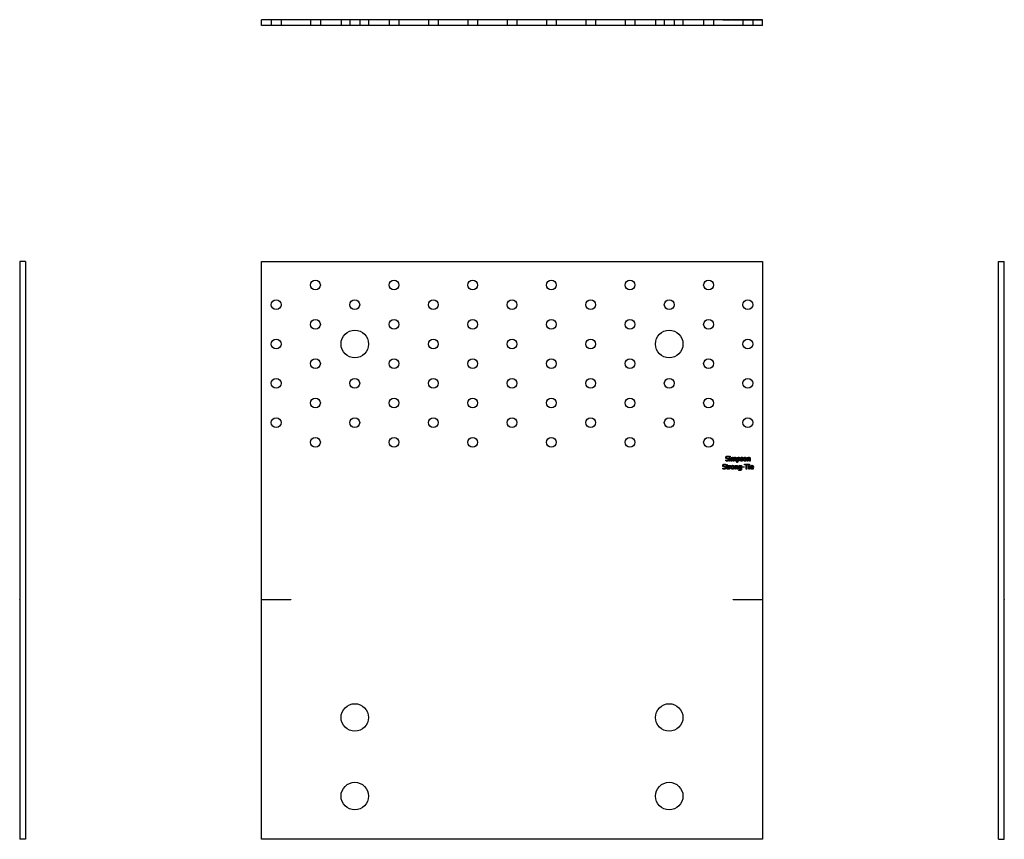
# Model space of a CAD drawing. Units: millimetres. Extents: x 1750 to 2430, y 888 to 1770.
# Drawn here: x 1750 to 2250, y 1353 to 1770 of the extents above; entities that cross this region are included whole.
import ezdxf

# ---------------------------------------------------------------- set-up
doc = ezdxf.new("R2010")
doc.units = ezdxf.units.MM
doc.linetypes.add('DASHED', pattern=[0.2067, 0.1654, -0.0413])
doc.layers.add('Hidden', color=6, linetype='DASHED', lineweight=25)
doc.layers.add('Part', color=7, linetype='Continuous', lineweight=25)

msp = doc.modelspace()

# ---------------------------------------------------------------- linework, layer by layer
at = {"layer": 'Hidden'}
for p, q in [((1887.5, 1769.99), (1872.5, 1769.99)), ((1877.5, 1770), (1877.5, 1767)), ((1882.5, 1770), (1882.5, 1767)), ((1887.5, 1769.99), (1887.5, 1770)), ((1897.5, 1770), (1897.5, 1767)), ((1902.5, 1770), (1902.5, 1767)), ((1913, 1770), (1913, 1767)), ((1917.5, 1770), (1917.5, 1767)), ((1922.5, 1770), (1922.5, 1767)), ((1927, 1770), (1927, 1767)), ((1937.5, 1770), (1937.5, 1767)), ((1942.5, 1770), (1942.5, 1767)), ((1957.5, 1770), (1957.5, 1767)), ((1962.5, 1770), (1962.5, 1767)), ((1977.5, 1770), (1977.5, 1767)), ((1982.5, 1770), (1982.5, 1767)), ((1997.5, 1770), (1997.5, 1767)), ((2002.5, 1770), (2002.5, 1767)), ((2017.5, 1770), (2017.5, 1767)), ((2022.5, 1770), (2022.5, 1767)), ((2037.5, 1770), (2037.5, 1767)), ((2042.5, 1770), (2042.5, 1767)), ((2057.5, 1770), (2057.5, 1767)), ((2062.5, 1770), (2062.5, 1767)), ((2073, 1770), (2073, 1767)), ((2077.5, 1770), (2077.5, 1767)), ((2082.5, 1770), (2082.5, 1767)), ((2087, 1770), (2087, 1767)), ((2097.5, 1770), (2097.5, 1767)), ((2102.5, 1770), (2102.5, 1767)), ((2107.21, 1770), (2107.21, 1769.75)), ((2108.03, 1769.75), (2107.21, 1769.75)), ((2107.23, 1770), (2107.23, 1769.75)), ((2107.23, 1770), (2107.23, 1769.75)), ((2107.57, 1770), (2107.57, 1769.75)), ((2108.68, 1769.75), (2108.03, 1769.75)), ((2108.56, 1770), (2108.56, 1769.75)), ((2108.91, 1769.75), (2108.68, 1769.75)), ((2108.73, 1770), (2108.73, 1769.75)), ((2108.75, 1770), (2108.75, 1769.75)), ((2108.75, 1770), (2108.75, 1769.75)), ((2108.79, 1770), (2108.79, 1769.75)), ((2108.81, 1770), (2108.81, 1769.75)), ((2108.91, 1770), (2108.91, 1769.75)), ((2109.03, 1769.75), (2108.91, 1769.75)), ((2109.03, 1770), (2109.03, 1769.75)), ((2109.24, 1769.75), (2109.03, 1769.75)), ((2109.09, 1770), (2109.09, 1769.75)), ((2109.24, 1770), (2109.24, 1769.75)), ((2109.79, 1769.75), (2109.24, 1769.75)), ((2109.56, 1770), (2109.56, 1769.75)), ((2109.6, 1770), (2109.6, 1769.75)), ((2110.14, 1769.75), (2109.79, 1769.75)), ((2110.08, 1770), (2110.08, 1769.75)), ((2110.12, 1770), (2110.12, 1769.75)), ((2110.14, 1770), (2110.14, 1769.75)), ((2110.2, 1769.75), (2110.14, 1769.75)), ((2110.37, 1769.75), (2110.2, 1769.75)), ((2110.31, 1770), (2110.31, 1769.75)), ((2110.33, 1770), (2110.33, 1769.75)), ((2110.37, 1770), (2110.37, 1769.75)), ((2110.69, 1769.75), (2110.37, 1769.75)), ((2110.43, 1770), (2110.43, 1769.75)), ((2110.69, 1770), (2110.69, 1769.75)), ((2111.18, 1769.75), (2110.69, 1769.75)), ((2110.73, 1770), (2110.73, 1769.75)), ((2110.75, 1770), (2110.75, 1769.75)), ((2111.06, 1770), (2111.06, 1769.75)), ((2111.09, 1770), (2111.09, 1769.75)), ((2111.35, 1769.75), (2111.18, 1769.75)), ((2111.35, 1770), (2111.35, 1769.75)), ((2111.37, 1769.75), (2111.35, 1769.75)), ((2111.37, 1770), (2111.37, 1769.75)), ((2111.48, 1770), (2111.48, 1769.75)), ((2112.32, 1769.75), (2111.48, 1769.75)), ((2111.53, 1770), (2111.53, 1769.75)), ((2111.81, 1770), (2111.81, 1769.75)), ((2111.84, 1770), (2111.84, 1769.75)), ((2113.16, 1769.75), (2112.32, 1769.75)), ((2112.5, 1769.99), (2112.5, 1770)), ((2112.5, 1769.99), (2127.5, 1769.99)), ((2112.54, 1770), (2112.54, 1769.75)), ((2112.59, 1770), (2112.59, 1769.75)), ((2112.83, 1770), (2112.83, 1769.75)), ((2112.85, 1770), (2112.85, 1769.75)), ((2112.9, 1770), (2112.9, 1769.75)), ((2112.91, 1770), (2112.91, 1769.75)), ((2113.16, 1770), (2113.16, 1769.75)), ((2113.34, 1769.75), (2113.16, 1769.75)), ((2113.48, 1769.75), (2113.34, 1769.75)), ((2113.48, 1770), (2113.48, 1769.75)), ((2113.8, 1769.75), (2113.48, 1769.75)), ((2113.6, 1770), (2113.6, 1769.75)), ((2113.65, 1770), (2113.65, 1769.75)), ((2113.8, 1770), (2113.8, 1769.75)), ((2114.28, 1769.75), (2113.8, 1769.75)), ((2113.97, 1770), (2113.97, 1769.75)), ((2114.58, 1769.75), (2114.28, 1769.75)), ((2114.41, 1770), (2114.41, 1769.75)), ((2114.64, 1769.75), (2114.58, 1769.75)), ((2114.64, 1770), (2114.64, 1769.75)), ((2114.95, 1769.75), (2114.64, 1769.75)), ((2114.73, 1770), (2114.73, 1769.75)), ((2114.95, 1770), (2114.95, 1769.75)), ((2115.2, 1769.75), (2114.95, 1769.75)), ((2115.27, 1769.75), (2115.2, 1769.75)), ((2115.27, 1770), (2115.27, 1769.75)), ((2115.45, 1769.75), (2115.27, 1769.75)), ((2115.45, 1770), (2115.45, 1769.75)), ((2116, 1769.75), (2115.45, 1769.75)), ((2115.46, 1770), (2115.46, 1769.75)), ((2115.59, 1770), (2115.59, 1769.75)), ((2115.66, 1770), (2115.66, 1769.75)), ((2115.7, 1770), (2115.7, 1769.75)), ((2115.99, 1770), (2115.99, 1769.75)), ((2116.84, 1769.75), (2116, 1769.75)), ((2116.2, 1770), (2116.2, 1769.75)), ((2116.21, 1770), (2116.21, 1769.75)), ((2116.22, 1770), (2116.22, 1769.75)), ((2116.43, 1770), (2116.43, 1769.75)), ((2116.52, 1770), (2116.52, 1769.75)), ((2116.53, 1770), (2116.53, 1769.75)), ((2116.54, 1770), (2116.54, 1769.75)), ((2116.62, 1770), (2116.62, 1769.75)), ((2116.84, 1770), (2116.84, 1769.75)), ((2117.22, 1769.75), (2116.84, 1769.75)), ((2117.12, 1770), (2117.12, 1769.75)), ((2117.14, 1770), (2117.14, 1769.75)), ((2117.22, 1770), (2117.22, 1769.75)), ((2118.17, 1769.75), (2117.22, 1769.75)), ((2117.23, 1770), (2117.23, 1769.75)), ((2117.47, 1770), (2117.47, 1769.75)), ((2117.49, 1770), (2117.49, 1769.75)), ((2117.5, 1770), (2117.5, 1767)), ((2117.55, 1770), (2117.55, 1769.75)), ((2117.71, 1770), (2117.71, 1769.75)), ((2118.04, 1770), (2118.04, 1769.75)), ((2118.17, 1770), (2118.17, 1769.75)), ((2118.31, 1769.75), (2118.17, 1769.75)), ((2118.31, 1770), (2118.31, 1769.75)), ((2119.15, 1769.75), (2118.31, 1769.75)), ((2119.06, 1770), (2119.06, 1769.75)), ((2119.15, 1770), (2119.15, 1769.75)), ((2119.49, 1769.75), (2119.15, 1769.75)), ((2119.39, 1770), (2119.39, 1769.75)), ((2119.49, 1770), (2119.49, 1769.75)), ((2120.32, 1769.75), (2119.49, 1769.75)), ((2119.71, 1770), (2119.71, 1769.75)), ((2120.03, 1770), (2120.03, 1769.75)), ((2120.32, 1770), (2120.32, 1769.75)), ((2120.52, 1769.75), (2120.32, 1769.75)), ((2120.54, 1769.75), (2120.52, 1769.75)), ((2120.54, 1770), (2120.54, 1769.75)), ((2120.56, 1769.75), (2120.54, 1769.75)), ((2120.56, 1770), (2120.56, 1769.75)), ((2120.88, 1769.75), (2120.56, 1769.75)), ((2120.87, 1770), (2120.87, 1769.75)), ((2120.88, 1770), (2120.88, 1769.75)), ((2120.9, 1769.75), (2120.88, 1769.75)), ((2120.9, 1770), (2120.9, 1769.75)), ((2121.19, 1769.75), (2120.9, 1769.75)), ((2121.19, 1770), (2121.19, 1769.75)), ((2121.21, 1770), (2121.21, 1769.75)), ((2122.15, 1769.75), (2121.21, 1769.75)), ((2121.53, 1770), (2121.53, 1769.75)), ((2121.68, 1770), (2121.68, 1769.75)), ((2122.51, 1769.75), (2122.15, 1769.75)), ((2122.41, 1770), (2122.41, 1769.75)), ((2122.5, 1770), (2122.5, 1767)), ((2122.79, 1769.75), (2122.51, 1769.75)), ((2122.52, 1770), (2122.52, 1769.75)), ((2122.53, 1770), (2122.53, 1769.75)), ((2122.78, 1770), (2122.78, 1769.75)), ((2122.79, 1770), (2122.79, 1769.75)), ((2122.83, 1769.75), (2122.79, 1769.75)), ((2122.83, 1770), (2122.83, 1769.75))]:
    msp.add_line(p, q, dxfattribs=at)
at = {"layer": 'Part'}
for p, q in [((2127.5, 1770), (1872.5, 1770)), ((1872.5, 1767), (1872.5, 1770)), ((2127.5, 1767), (2127.5, 1770)), ((2127.5, 1767), (1872.5, 1767)), ((1749.5, 1647), (1749.5, 1475)), ((1752.5, 1647), (1749.5, 1647)), ((1752.5, 1647), (1752.5, 1353)), ((1872.5, 1647), (2127.5, 1647)), ((1872.5, 1475), (1872.5, 1647)), ((2127.5, 1647), (2127.5, 1475)), ((2247.5, 1647), (2250.5, 1647)), ((2247.5, 1353), (2247.5, 1647)), ((2250.5, 1475), (2250.5, 1647)), ((2108.73, 1545.61), (2108.73, 1546.02)), ((2108.73, 1546.02), (2108.75, 1546.02)), ((2108.81, 1543.32), (2108.79, 1543.32)), ((2108.81, 1543.72), (2108.81, 1543.32)), ((2109.03, 1542.95), (2109.03, 1543.22)), ((2109.03, 1543.22), (2109.24, 1543.22)), ((2109.24, 1543.22), (2109.24, 1543.75)), ((2109.24, 1543.75), (2109.56, 1543.75)), ((2109.56, 1543.75), (2109.56, 1543.22)), ((2109.56, 1543.22), (2110.14, 1543.22)), ((2110.14, 1543.22), (2110.14, 1542.95)), ((2110.33, 1547.44), (2110.31, 1547.44)), ((2110.33, 1547.84), (2110.33, 1547.44)), ((2110.37, 1541.34), (2110.37, 1543.22)), ((2110.37, 1543.22), (2110.69, 1543.22)), ((2110.69, 1543.22), (2110.69, 1542.94)), ((2110.73, 1547.64), (2110.73, 1547.97)), ((2110.73, 1547.97), (2111.09, 1547.97)), ((2111.09, 1547.64), (2110.73, 1547.64)), ((2110.75, 1547.33), (2111.06, 1547.33)), ((2110.75, 1545.46), (2110.75, 1547.33)), ((2111.06, 1545.46), (2110.75, 1545.46)), ((2111.06, 1547.33), (2111.06, 1545.46)), ((2111.09, 1547.97), (2111.09, 1547.64)), ((2111.37, 1543.21), (2111.37, 1542.88)), ((2111.53, 1545.46), (2111.53, 1547.33)), ((2111.53, 1547.33), (2111.84, 1547.33)), ((2111.84, 1545.46), (2111.53, 1545.46)), ((2111.84, 1547.33), (2111.84, 1547.12)), ((2111.84, 1546.86), (2111.84, 1545.46)), ((2112.59, 1545.46), (2112.59, 1546.54)), ((2112.91, 1545.46), (2112.59, 1545.46)), ((2112.91, 1546.69), (2112.91, 1545.46)), ((2113.48, 1541.34), (2113.48, 1543.22)), ((2113.48, 1543.22), (2113.8, 1543.22)), ((2113.65, 1545.46), (2113.65, 1546.54)), ((2113.97, 1545.46), (2113.65, 1545.46)), ((2113.8, 1543.22), (2113.8, 1543.01)), ((2113.97, 1546.69), (2113.97, 1545.46)), ((2114.41, 1544.76), (2114.41, 1547.33)), ((2114.41, 1547.33), (2114.73, 1547.33)), ((2114.73, 1544.76), (2114.41, 1544.76)), ((2114.73, 1547.33), (2114.73, 1547.13)), ((2114.73, 1546.87), (2114.73, 1545.81)), ((2114.73, 1545.55), (2114.73, 1544.76)), ((2116.2, 1545.57), (2116.2, 1545.92)), ((2116.2, 1545.92), (2116.22, 1545.92)), ((2116.52, 1543.14), (2116.54, 1543.22)), ((2116.54, 1543.22), (2116.84, 1543.22)), ((2116.84, 1543.22), (2116.84, 1541.55)), ((2117.49, 1546.9), (2117.47, 1546.9)), ((2117.49, 1547.24), (2117.49, 1546.9)), ((2118.31, 1543.54), (2118.31, 1543.84)), ((2118.31, 1543.84), (2120.32, 1543.84)), ((2119.15, 1543.54), (2118.31, 1543.54)), ((2119.15, 1541.34), (2119.15, 1543.54)), ((2120.32, 1543.54), (2119.49, 1543.54)), ((2119.49, 1543.54), (2119.49, 1541.34)), ((2119.71, 1545.46), (2119.71, 1547.33)), ((2119.71, 1547.33), (2120.03, 1547.33)), ((2120.03, 1545.46), (2119.71, 1545.46)), ((2120.03, 1547.33), (2120.03, 1547.12)), ((2120.03, 1546.86), (2120.03, 1545.46)), ((2120.32, 1543.84), (2120.32, 1543.54)), ((2120.54, 1543.86), (2120.9, 1543.86)), ((2120.54, 1543.53), (2120.54, 1543.86)), ((2120.9, 1543.53), (2120.54, 1543.53)), ((2120.56, 1541.34), (2120.56, 1543.22)), ((2120.56, 1543.22), (2120.88, 1543.22)), ((2120.87, 1545.46), (2120.87, 1546.53)), ((2121.19, 1545.46), (2120.87, 1545.46)), ((2120.88, 1543.22), (2120.88, 1541.34)), ((2120.9, 1543.86), (2120.9, 1543.53)), ((2121.19, 1546.67), (2121.19, 1545.46)), ((2107.21, 1541.49), (2107.21, 1541.91)), ((2107.21, 1541.91), (2107.23, 1541.91)), ((2109.24, 1542.95), (2109.03, 1542.95)), ((2109.24, 1541.91), (2109.24, 1542.95)), ((2110.14, 1542.95), (2109.56, 1542.95)), ((2109.56, 1542.95), (2109.56, 1542.06)), ((2110.12, 1541.64), (2110.14, 1541.64)), ((2110.14, 1541.64), (2110.14, 1541.36)), ((2110.69, 1541.34), (2110.37, 1541.34)), ((2110.69, 1542.67), (2110.69, 1541.34)), ((2111.37, 1542.88), (2111.35, 1542.88)), ((2113.8, 1541.34), (2113.48, 1541.34)), ((2113.8, 1542.74), (2113.8, 1541.34)), ((2114.64, 1541.34), (2114.64, 1542.41)), ((2114.95, 1541.34), (2114.64, 1541.34)), ((2114.95, 1542.56), (2114.95, 1541.34)), ((2115.45, 1540.71), (2115.45, 1541.04)), ((2115.45, 1541.04), (2115.46, 1541.04)), ((2116.52, 1541.85), (2116.52, 1542.88)), ((2116.52, 1541.42), (2116.52, 1541.59)), ((2117.22, 1542.28), (2117.22, 1542.59)), ((2117.22, 1542.59), (2118.17, 1542.59)), ((2118.17, 1542.28), (2117.22, 1542.28)), ((2118.17, 1542.59), (2118.17, 1542.28)), ((2119.49, 1541.34), (2119.15, 1541.34)), ((2120.88, 1541.34), (2120.56, 1541.34)), ((2121.53, 1542.49), (2122.52, 1542.49)), ((2122.83, 1542.24), (2121.53, 1542.24)), ((2122.78, 1541.8), (2122.79, 1541.8)), ((2122.79, 1541.8), (2122.79, 1541.45)), ((2122.83, 1542.42), (2122.83, 1542.24)), ((1749.5, 1475), (1749.51, 1475)), ((1749.5, 1474.9), (1749.5, 1475)), ((1749.51, 1474.9), (1749.5, 1474.9)), ((1749.5, 1474.9), (1749.5, 1353)), ((1749.51, 1475), (1749.51, 1474.9)), ((1872.5, 1474.9), (1872.5, 1475)), ((1872.5, 1475), (1887.5, 1475)), ((1887.5, 1474.9), (1872.5, 1474.9)), ((1872.5, 1353), (1872.5, 1474.9)), ((1887.5, 1475), (1887.5, 1474.9)), ((2112.5, 1475), (2127.5, 1475)), ((2112.5, 1474.9), (2112.5, 1475)), ((2127.5, 1474.9), (2112.5, 1474.9)), ((2127.5, 1475), (2127.5, 1474.9)), ((2127.5, 1474.9), (2127.5, 1353)), ((2250.49, 1474.9), (2250.49, 1475)), ((2250.49, 1475), (2250.5, 1475)), ((2250.5, 1474.9), (2250.49, 1474.9)), ((2250.5, 1475), (2250.5, 1474.9)), ((2250.5, 1353), (2250.5, 1474.9)), ((1752.5, 1353), (1749.5, 1353)), ((2127.5, 1353), (1872.5, 1353)), ((2247.5, 1353), (2250.5, 1353))]:
    msp.add_line(p, q, dxfattribs=at)
for centre, radius in [((1900, 1635), 2.5), ((1940, 1635), 2.5), ((1980, 1635), 2.5), ((2020, 1635), 2.5), ((2060, 1635), 2.5), ((2100, 1635), 2.5), ((1880, 1625), 2.5), ((1920, 1625), 2.5), ((1960, 1625), 2.5), ((2000, 1625), 2.5), ((2040, 1625), 2.5), ((2080, 1625), 2.5), ((2120, 1625), 2.5), ((1900, 1615), 2.5), ((1940, 1615), 2.5), ((1980, 1615), 2.5), ((2020, 1615), 2.5), ((2060, 1615), 2.5), ((2100, 1615), 2.5), ((1920, 1605), 7), ((2080, 1605), 7), ((1880, 1605), 2.5), ((1960, 1605), 2.5), ((2000, 1605), 2.5), ((2040, 1605), 2.5), ((2120, 1605), 2.5), ((1900, 1595), 2.5), ((1940, 1595), 2.5), ((1980, 1595), 2.5), ((2020, 1595), 2.5), ((2060, 1595), 2.5), ((2100, 1595), 2.5), ((1880, 1585), 2.5), ((1920, 1585), 2.5), ((1960, 1585), 2.5), ((2000, 1585), 2.5), ((2040, 1585), 2.5), ((2080, 1585), 2.5), ((2120, 1585), 2.5), ((1900, 1575), 2.5), ((1940, 1575), 2.5), ((1980, 1575), 2.5), ((2020, 1575), 2.5), ((2060, 1575), 2.5), ((2100, 1575), 2.5), ((1880, 1565), 2.5), ((1920, 1565), 2.5), ((1960, 1565), 2.5), ((2000, 1565), 2.5), ((2040, 1565), 2.5), ((2080, 1565), 2.5), ((2120, 1565), 2.5), ((1900, 1555), 2.5), ((1940, 1555), 2.5), ((1980, 1555), 2.5), ((2020, 1555), 2.5), ((2060, 1555), 2.5), ((2100, 1555), 2.5), ((1920, 1415), 7), ((2080, 1415), 7), ((1920, 1375), 7), ((2080, 1375), 7)]:
    msp.add_circle(centre, radius, dxfattribs=at)
for points in [[(2107.23, 1543.17), (2107.23, 1543.47), (2107.7, 1543.88), (2108.07, 1543.88)], [(2107.39, 1542.72), (2107.31, 1542.8), (2107.23, 1543.02), (2107.23, 1543.17)], [(2108.09, 1543.6), (2107.86, 1543.6), (2107.57, 1543.38), (2107.57, 1543.2)], [(2107.57, 1543.2), (2107.57, 1543.05), (2107.74, 1542.86), (2107.9, 1542.81)], [(2108.07, 1543.88), (2108.28, 1543.88), (2108.65, 1543.8), (2108.81, 1543.72)], [(2108.79, 1543.32), (2108.67, 1543.43), (2108.3, 1543.6), (2108.09, 1543.6)], [(2109.55, 1545.41), (2109.28, 1545.41), (2108.9, 1545.52), (2108.73, 1545.61)], [(2108.75, 1547.28), (2108.75, 1547.59), (2109.22, 1548), (2109.59, 1548)], [(2108.91, 1546.83), (2108.83, 1546.92), (2108.75, 1547.14), (2108.75, 1547.28)], [(2108.75, 1546.02), (2108.92, 1545.87), (2109.33, 1545.7), (2109.52, 1545.7)], [(2109.32, 1546.61), (2109.19, 1546.65), (2108.99, 1546.75), (2108.91, 1546.83)], [(2109.61, 1547.71), (2109.38, 1547.71), (2109.09, 1547.5), (2109.09, 1547.32)], [(2109.09, 1547.32), (2109.09, 1547.16), (2109.26, 1546.97), (2109.42, 1546.93)], [(2109.77, 1546.5), (2109.66, 1546.53), (2109.47, 1546.58), (2109.32, 1546.61)], [(2109.42, 1546.93), (2109.52, 1546.9), (2109.83, 1546.83), (2109.93, 1546.8)], [(2109.52, 1545.7), (2109.8, 1545.7), (2110.08, 1545.93), (2110.08, 1546.12)], [(2110.2, 1545.64), (2110.08, 1545.53), (2109.78, 1545.41), (2109.55, 1545.41)], [(2109.59, 1548), (2109.8, 1548), (2110.17, 1547.92), (2110.33, 1547.84)], [(2110.31, 1547.44), (2110.19, 1547.55), (2109.81, 1547.71), (2109.61, 1547.71)], [(2110.08, 1546.12), (2110.08, 1546.27), (2109.93, 1546.45), (2109.77, 1546.5)], [(2109.93, 1546.8), (2110.19, 1546.72), (2110.43, 1546.4), (2110.43, 1546.17)], [(2110.43, 1546.17), (2110.43, 1546.02), (2110.31, 1545.74), (2110.2, 1545.64)], [(2110.69, 1542.94), (2110.86, 1543.09), (2111.12, 1543.22), (2111.24, 1543.22)], [(2111.24, 1543.22), (2111.29, 1543.22), (2111.34, 1543.21), (2111.37, 1543.21)], [(2111.48, 1542.28), (2111.48, 1542.75), (2111.94, 1543.27), (2112.32, 1543.27)], [(2111.84, 1547.12), (2111.97, 1547.25), (2112.21, 1547.38), (2112.36, 1547.38)], [(2112.28, 1547.08), (2112.17, 1547.08), (2111.95, 1546.96), (2111.84, 1546.86)], [(2112.54, 1546.95), (2112.51, 1547.02), (2112.38, 1547.08), (2112.28, 1547.08)], [(2112.32, 1543.27), (2112.7, 1543.27), (2113.16, 1542.75), (2113.16, 1542.28)], [(2112.36, 1547.38), (2112.52, 1547.38), (2112.78, 1547.23), (2112.85, 1547.06)], [(2112.59, 1546.54), (2112.59, 1546.67), (2112.57, 1546.89), (2112.54, 1546.95)], [(2112.85, 1547.06), (2112.99, 1547.22), (2113.26, 1547.38), (2113.42, 1547.38)], [(2113.34, 1547.08), (2113.24, 1547.08), (2113.02, 1546.96), (2112.9, 1546.85)], [(2112.9, 1546.85), (2112.9, 1546.82), (2112.91, 1546.74), (2112.91, 1546.69)], [(2113.6, 1546.95), (2113.57, 1547.02), (2113.45, 1547.08), (2113.34, 1547.08)], [(2113.42, 1547.38), (2113.54, 1547.38), (2113.74, 1547.31), (2113.81, 1547.22)], [(2113.65, 1546.54), (2113.65, 1546.67), (2113.63, 1546.89), (2113.6, 1546.95)], [(2113.8, 1543.01), (2113.94, 1543.13), (2114.21, 1543.27), (2114.37, 1543.27)], [(2113.81, 1547.22), (2113.89, 1547.14), (2113.97, 1546.88), (2113.97, 1546.69)], [(2114.37, 1543.27), (2114.64, 1543.27), (2114.95, 1542.9), (2114.95, 1542.56)], [(2114.73, 1547.13), (2114.85, 1547.24), (2115.14, 1547.38), (2115.3, 1547.38)], [(2115.23, 1547.08), (2115.09, 1547.08), (2114.84, 1546.96), (2114.73, 1546.87)], [(2114.73, 1545.81), (2114.85, 1545.75), (2115.03, 1545.7), (2115.14, 1545.7)], [(2115.2, 1545.42), (2115.06, 1545.42), (2114.84, 1545.48), (2114.73, 1545.55)], [(2115.14, 1545.7), (2115.39, 1545.7), (2115.66, 1546.06), (2115.66, 1546.41)], [(2115.99, 1546.44), (2115.99, 1545.97), (2115.54, 1545.42), (2115.2, 1545.42)], [(2115.66, 1546.41), (2115.66, 1546.73), (2115.46, 1547.08), (2115.23, 1547.08)], [(2115.3, 1547.38), (2115.63, 1547.38), (2115.99, 1546.87), (2115.99, 1546.44)], [(2115.51, 1543.02), (2115.61, 1543.14), (2115.9, 1543.27), (2116.06, 1543.27)], [(2116.06, 1543.27), (2116.2, 1543.27), (2116.42, 1543.2), (2116.52, 1543.14)], [(2116.82, 1545.41), (2116.63, 1545.41), (2116.31, 1545.51), (2116.2, 1545.57)], [(2116.21, 1546.8), (2116.21, 1547.06), (2116.59, 1547.38), (2116.91, 1547.38)], [(2116.62, 1546.3), (2116.4, 1546.36), (2116.21, 1546.62), (2116.21, 1546.8)], [(2116.22, 1545.92), (2116.26, 1545.89), (2116.37, 1545.81), (2116.46, 1545.77)], [(2116.46, 1545.77), (2116.54, 1545.73), (2116.73, 1545.68), (2116.83, 1545.68)], [(2116.9, 1547.11), (2116.74, 1547.11), (2116.53, 1546.98), (2116.53, 1546.85)], [(2116.53, 1546.85), (2116.53, 1546.73), (2116.66, 1546.61), (2116.8, 1546.58)], [(2116.96, 1546.22), (2116.89, 1546.23), (2116.7, 1546.27), (2116.62, 1546.3)], [(2116.8, 1546.58), (2116.87, 1546.56), (2117.04, 1546.52), (2117.14, 1546.5)], [(2117.37, 1545.58), (2117.27, 1545.5), (2117.01, 1545.41), (2116.82, 1545.41)], [(2116.83, 1545.68), (2116.91, 1545.68), (2117.08, 1545.71), (2117.12, 1545.74)], [(2117.47, 1546.9), (2117.35, 1547), (2117.05, 1547.11), (2116.9, 1547.11)], [(2116.91, 1547.38), (2117.06, 1547.38), (2117.38, 1547.3), (2117.49, 1547.24)], [(2117.23, 1545.95), (2117.23, 1546.07), (2117.11, 1546.18), (2116.96, 1546.22)], [(2117.12, 1545.74), (2117.18, 1545.78), (2117.23, 1545.86), (2117.23, 1545.95)], [(2117.14, 1546.5), (2117.34, 1546.45), (2117.55, 1546.21), (2117.55, 1546)], [(2117.55, 1546), (2117.55, 1545.87), (2117.46, 1545.66), (2117.37, 1545.58)], [(2117.71, 1546.39), (2117.71, 1546.86), (2118.18, 1547.38), (2118.55, 1547.38)], [(2118.55, 1545.4), (2118.16, 1545.4), (2117.71, 1545.94), (2117.71, 1546.39)], [(2118.55, 1547.11), (2118.31, 1547.11), (2118.04, 1546.76), (2118.04, 1546.39)], [(2118.04, 1546.39), (2118.04, 1546.04), (2118.31, 1545.67), (2118.55, 1545.67)], [(2118.55, 1547.38), (2118.93, 1547.38), (2119.39, 1546.87), (2119.39, 1546.39)], [(2119.06, 1546.39), (2119.06, 1546.76), (2118.8, 1547.11), (2118.55, 1547.11)], [(2119.39, 1546.39), (2119.39, 1545.92), (2118.93, 1545.4), (2118.55, 1545.4)], [(2118.55, 1545.67), (2118.8, 1545.67), (2119.06, 1546.03), (2119.06, 1546.39)], [(2120.03, 1547.12), (2120.17, 1547.25), (2120.45, 1547.38), (2120.6, 1547.38)], [(2120.52, 1547.08), (2120.4, 1547.08), (2120.15, 1546.96), (2120.03, 1546.86)], [(2120.81, 1546.94), (2120.77, 1547.02), (2120.63, 1547.08), (2120.52, 1547.08)], [(2120.6, 1547.38), (2120.88, 1547.38), (2121.19, 1547.02), (2121.19, 1546.67)], [(2120.87, 1546.53), (2120.87, 1546.65), (2120.85, 1546.88), (2120.81, 1546.94)], [(2121.21, 1542.27), (2121.21, 1542.72), (2121.69, 1543.27), (2122.08, 1543.27)], [(2122.08, 1543.27), (2122.25, 1543.27), (2122.52, 1543.17), (2122.62, 1543.06)], [(2108.03, 1541.29), (2107.76, 1541.29), (2107.38, 1541.41), (2107.21, 1541.49)], [(2107.23, 1541.91), (2107.4, 1541.75), (2107.81, 1541.58), (2108.01, 1541.58)], [(2107.8, 1542.5), (2107.67, 1542.53), (2107.47, 1542.63), (2107.39, 1542.72)], [(2108.26, 1542.38), (2108.14, 1542.42), (2107.95, 1542.46), (2107.8, 1542.5)], [(2107.9, 1542.81), (2108.01, 1542.79), (2108.31, 1542.71), (2108.41, 1542.68)], [(2108.01, 1541.58), (2108.28, 1541.58), (2108.56, 1541.81), (2108.56, 1542)], [(2108.68, 1541.52), (2108.56, 1541.41), (2108.26, 1541.29), (2108.03, 1541.29)], [(2108.56, 1542), (2108.56, 1542.15), (2108.42, 1542.34), (2108.26, 1542.38)], [(2108.41, 1542.68), (2108.67, 1542.6), (2108.91, 1542.29), (2108.91, 1542.05)], [(2108.91, 1542.05), (2108.91, 1541.9), (2108.79, 1541.62), (2108.68, 1541.52)], [(2109.79, 1541.3), (2109.53, 1541.3), (2109.24, 1541.6), (2109.24, 1541.91)], [(2109.56, 1542.06), (2109.56, 1541.92), (2109.57, 1541.76), (2109.6, 1541.7)], [(2109.6, 1541.7), (2109.63, 1541.64), (2109.76, 1541.58), (2109.87, 1541.58)], [(2110.14, 1541.36), (2110.05, 1541.33), (2109.87, 1541.3), (2109.79, 1541.3)], [(2109.87, 1541.58), (2109.95, 1541.58), (2110.09, 1541.62), (2110.12, 1541.64)], [(2111.18, 1542.89), (2111.06, 1542.89), (2110.8, 1542.78), (2110.69, 1542.67)], [(2111.35, 1542.88), (2111.32, 1542.89), (2111.24, 1542.89), (2111.18, 1542.89)], [(2112.32, 1541.29), (2111.93, 1541.29), (2111.48, 1541.82), (2111.48, 1542.28)], [(2112.32, 1543), (2112.07, 1543), (2111.81, 1542.64), (2111.81, 1542.28)], [(2111.81, 1542.28), (2111.81, 1541.92), (2112.07, 1541.56), (2112.32, 1541.56)], [(2112.83, 1542.28), (2112.83, 1542.64), (2112.56, 1543), (2112.32, 1543)], [(2113.16, 1542.28), (2113.16, 1541.8), (2112.7, 1541.29), (2112.32, 1541.29)], [(2112.32, 1541.56), (2112.56, 1541.56), (2112.83, 1541.92), (2112.83, 1542.28)], [(2114.28, 1542.97), (2114.17, 1542.97), (2113.92, 1542.84), (2113.8, 1542.74)], [(2114.58, 1542.83), (2114.54, 1542.9), (2114.4, 1542.97), (2114.28, 1542.97)], [(2114.64, 1542.41), (2114.64, 1542.54), (2114.61, 1542.76), (2114.58, 1542.83)], [(2115.27, 1542.3), (2115.27, 1542.53), (2115.4, 1542.89), (2115.51, 1543.02)], [(2115.97, 1541.37), (2115.65, 1541.37), (2115.27, 1541.85), (2115.27, 1542.3)], [(2116, 1540.63), (2115.86, 1540.63), (2115.57, 1540.67), (2115.45, 1540.71)], [(2115.46, 1541.04), (2115.5, 1541.03), (2115.62, 1540.98), (2115.7, 1540.96)], [(2116.11, 1542.98), (2115.87, 1542.98), (2115.59, 1542.63), (2115.59, 1542.3)], [(2115.59, 1542.3), (2115.59, 1541.99), (2115.8, 1541.66), (2116.04, 1541.66)], [(2115.7, 1540.96), (2115.79, 1540.94), (2115.93, 1540.91), (2116.02, 1540.91)], [(2116.52, 1541.59), (2116.4, 1541.48), (2116.15, 1541.37), (2115.97, 1541.37)], [(2116.84, 1541.55), (2116.84, 1541.08), (2116.42, 1540.63), (2116, 1540.63)], [(2116.02, 1540.91), (2116.17, 1540.91), (2116.37, 1540.99), (2116.43, 1541.06)], [(2116.04, 1541.66), (2116.16, 1541.66), (2116.42, 1541.76), (2116.52, 1541.85)], [(2116.52, 1542.88), (2116.41, 1542.94), (2116.21, 1542.98), (2116.11, 1542.98)], [(2116.43, 1541.06), (2116.48, 1541.13), (2116.52, 1541.31), (2116.52, 1541.42)], [(2122.15, 1541.3), (2121.7, 1541.3), (2121.21, 1541.8), (2121.21, 1542.27)], [(2121.68, 1542.86), (2121.61, 1542.79), (2121.54, 1542.61), (2121.53, 1542.49)], [(2121.53, 1542.24), (2121.53, 1541.92), (2121.86, 1541.57), (2122.15, 1541.57)], [(2122.06, 1543.01), (2121.93, 1543.01), (2121.76, 1542.93), (2121.68, 1542.86)], [(2122.41, 1542.86), (2122.36, 1542.93), (2122.19, 1543.01), (2122.06, 1543.01)], [(2122.15, 1541.57), (2122.25, 1541.57), (2122.45, 1541.62), (2122.53, 1541.66)], [(2122.51, 1541.35), (2122.42, 1541.32), (2122.27, 1541.3), (2122.15, 1541.3)], [(2122.52, 1542.49), (2122.52, 1542.61), (2122.46, 1542.8), (2122.41, 1542.86)], [(2122.79, 1541.45), (2122.74, 1541.43), (2122.57, 1541.37), (2122.51, 1541.35)], [(2122.53, 1541.66), (2122.62, 1541.7), (2122.74, 1541.77), (2122.78, 1541.8)], [(2122.62, 1543.06), (2122.72, 1542.95), (2122.83, 1542.64), (2122.83, 1542.42)]]:
    msp.add_open_spline(points, degree=2, dxfattribs=at)

doc.saveas('drawing.dxf')
